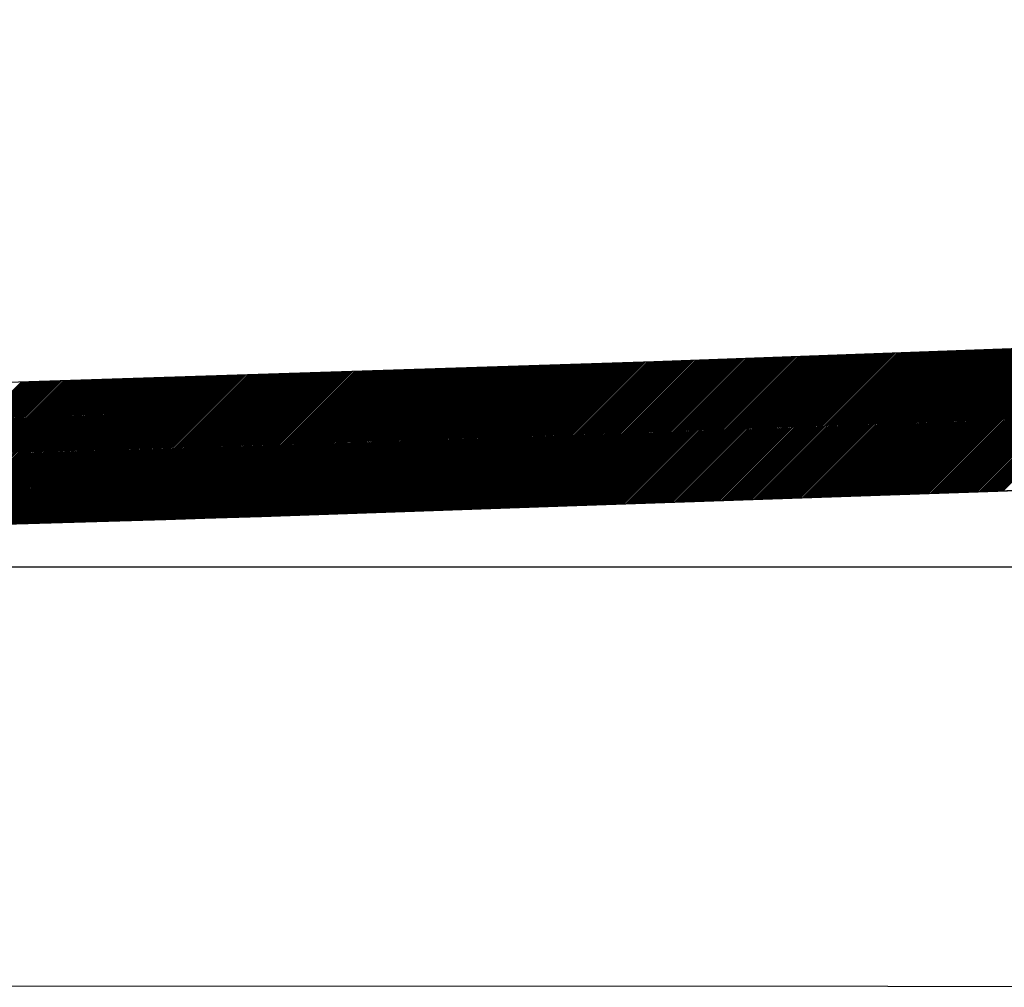
# Model space of a CAD drawing. Extents: x -12 to 134, y 17 to 70.
# Drawn here: x 91 to 96, y 24 to 28 of the extents above; entities that cross this region are included whole.
import ezdxf

# ---------------------------------------------------------------- set-up
doc = ezdxf.new("R2010")
doc.units = 0
doc.header["$MEASUREMENT"] = 0
doc.layers.add('EBENE_1', color=7, linetype='CONTINUOUS')
doc.layers.add('EBENE_2', color=7, linetype='CONTINUOUS')

# ---------------------------------------------------------------- blocks, each defined once
blk = doc.blocks.new('BLOCK_2')
at = {"layer": 'EBENE_1', "color": 7}
for points in [[(101.9441, 27.0078), (98.1855, 26.8569), (94.4269, 26.7212), (90.6676, 26.6006)], [(96.855, 26.8091), (96.1287, 26.0825)], [(96.8632, 26.8094), (96.137, 26.0825)], [(96.8715, 26.8098), (96.1446, 26.0825)], [(96.8798, 26.8101), (96.1529, 26.0832)], [(95.5072, 26.7605), (94.7838, 26.0363)], [(95.5155, 26.7605), (94.7913, 26.037)], [(95.5238, 26.7612), (94.7996, 26.037)], [(95.5314, 26.7612), (94.8072, 26.037)], [(95.5396, 26.7612), (94.8155, 26.0377)], [(95.5479, 26.7619), (94.823, 26.0377)], [(95.5555, 26.7619), (94.8313, 26.0377)], [(95.5637, 26.7626), (94.8396, 26.0384)], [(95.5713, 26.7626), (94.8478, 26.0384)], [(95.5796, 26.7626), (94.8554, 26.0391)], [(95.5879, 26.7632), (94.8637, 26.0391)], [(95.5954, 26.7632), (94.872, 26.0391)], [(95.6037, 26.7639), (94.8795, 26.0398)], [(95.612, 26.7639), (94.8878, 26.0398)], [(95.6195, 26.7646), (94.8954, 26.0405)], [(95.6278, 26.7646), (94.9037, 26.0405)], [(95.6361, 26.765), (94.9112, 26.0405)], [(95.6437, 26.7653), (94.9195, 26.0411)], [(95.6519, 26.7657), (94.9278, 26.0411)], [(95.6595, 26.766), (94.9354, 26.0411)], [(95.6678, 26.766), (94.9436, 26.0418)], [(95.676, 26.7663), (94.9519, 26.0418)], [(95.6843, 26.7667), (94.9595, 26.0425)], [(95.6919, 26.767), (94.9677, 26.0425)], [(95.7002, 26.7674), (94.976, 26.0425)], [(95.7077, 26.7677), (94.9836, 26.0432)], [(95.716, 26.7677), (94.9919, 26.0432)], [(95.7243, 26.7681), (94.9994, 26.0439)], [(95.7319, 26.7684), (95.0077, 26.0439)], [(95.7401, 26.7688), (95.0153, 26.0439)], [(95.7484, 26.7691), (95.0235, 26.0446)], [(95.756, 26.7694), (95.0318, 26.0449)], [(95.7642, 26.7694), (95.0394, 26.0453)], [(95.7725, 26.7698), (95.0477, 26.0453)], [(95.7801, 26.7701), (95.0559, 26.0456)], [(95.7884, 26.7705), (95.0635, 26.046)], [(95.7959, 26.7708), (95.0718, 26.0463)], [(95.8042, 26.7708), (95.08, 26.0463)], [(95.8125, 26.7712), (95.0876, 26.0467)], [(95.8201, 26.7715), (95.0959, 26.047)], [(95.8283, 26.7722), (95.1035, 26.0474)], [(95.8366, 26.7722), (95.1117, 26.0477)], [(95.8449, 26.7729), (95.1193, 26.0477)], [(95.8524, 26.7729), (95.1276, 26.048)], [(95.8607, 26.7729), (95.1359, 26.0484)], [(95.8683, 26.7736), (95.1434, 26.0487)], [(95.8766, 26.7736), (95.1517, 26.0487)], [(95.8841, 26.7743), (95.16, 26.0491)], [(95.8924, 26.7743), (95.1682, 26.0494)], [(95.9007, 26.7743), (95.1758, 26.0498)], [(95.9089, 26.775), (95.1841, 26.0498)], [(95.9165, 26.775), (95.1917, 26.0501)], [(95.9248, 26.7756), (95.1999, 26.0505)], [(95.9331, 26.7756), (95.2075, 26.0508)], [(95.9406, 26.7756), (95.2158, 26.0511)], [(95.9489, 26.7763), (95.2234, 26.0511)], [(95.9565, 26.7763), (95.2316, 26.0515)], [(95.9647, 26.777), (95.2399, 26.0522)], [(95.9723, 26.777), (95.2475, 26.0522)], [(95.9806, 26.7777), (95.2557, 26.0522)], [(95.9889, 26.7777), (95.264, 26.0529)], [(95.9971, 26.7777), (95.2723, 26.0529)], [(96.0047, 26.7784), (95.2799, 26.0536)], [(96.013, 26.7784), (95.2881, 26.0536)], [(96.0212, 26.7791), (95.2957, 26.0536)], [(96.0288, 26.7791), (95.304, 26.0542)], [(96.0371, 26.7794), (95.3116, 26.0542)], [(96.0447, 26.7798), (95.3198, 26.0549)], [(96.0529, 26.7801), (95.3281, 26.0549)], [(96.0612, 26.7805), (95.3357, 26.0549)], [(96.0688, 26.7808), (95.3439, 26.0556)], [(96.0771, 26.7808), (95.3522, 26.0556)], [(96.0853, 26.7812), (95.3598, 26.0563)], [(96.0936, 26.7815), (95.3681, 26.0563)], [(96.1012, 26.7818), (95.3763, 26.0563)], [(96.1094, 26.7822), (95.3839, 26.057)], [(96.117, 26.7825), (95.3922, 26.057)], [(96.1253, 26.7825), (95.3998, 26.057)], [(96.1329, 26.7829), (95.408, 26.0577)], [(96.1411, 26.7832), (95.4163, 26.0577)], [(96.1494, 26.7836), (95.4239, 26.0584)], [(96.1577, 26.7839), (95.4321, 26.0584)], [(96.1653, 26.7839), (95.4397, 26.0584)], [(96.1735, 26.7843), (95.448, 26.0591)], [(96.1818, 26.7846), (95.4563, 26.0594)], [(96.1894, 26.7849), (95.4638, 26.0598)], [(96.1976, 26.7853), (95.4721, 26.0598)], [(96.2052, 26.7856), (95.4804, 26.0601)], [(96.2135, 26.7856), (95.4879, 26.0604)], [(96.2218, 26.786), (95.4962, 26.0608)], [(96.2293, 26.7867), (95.5045, 26.0608)], [(96.2376, 26.7867), (95.5121, 26.0611)], [(96.2459, 26.7874), (95.5203, 26.0615)], [(96.2541, 26.7874), (95.5279, 26.0618)], [(96.2617, 26.7874), (95.5362, 26.0622)], [(96.27, 26.788), (95.5438, 26.0622)], [(96.2776, 26.788), (95.552, 26.0625)], [(96.2858, 26.7887), (95.5603, 26.0629)], [(96.2934, 26.7887), (95.5679, 26.0632)], [(96.3017, 26.7887), (95.5761, 26.0632)], [(96.3099, 26.7894), (95.5844, 26.0635)], [(96.3182, 26.7894), (95.592, 26.0639)], [(96.3258, 26.7901), (95.6003, 26.0642)], [(96.3341, 26.7901), (95.6085, 26.0646)], [(96.3423, 26.7908), (95.6161, 26.0646)], [(96.3499, 26.7908), (95.6244, 26.0649)], [(96.3582, 26.7908), (95.632, 26.0653)], [(96.3658, 26.7915), (95.6402, 26.0656)], [(96.374, 26.7915), (95.6478, 26.0656)], [(96.3816, 26.7922), (95.6561, 26.066)], [(96.3899, 26.7922), (95.6643, 26.0666)], [(96.3981, 26.7922), (95.6719, 26.0666)], [(96.4064, 26.7929), (95.6802, 26.0673)], [(96.414, 26.7929), (95.6885, 26.0673)], [(96.4223, 26.7936), (95.6967, 26.0673)], [(96.4305, 26.7936), (95.7043, 26.068)], [(96.4381, 26.7936), (95.7126, 26.068)], [(96.4464, 26.7942), (95.7201, 26.068)], [(96.454, 26.7946), (95.7284, 26.0687)], [(96.4622, 26.7949), (95.736, 26.0687)], [(96.4705, 26.7953), (95.7443, 26.0694)], [(96.4781, 26.7953), (95.7518, 26.0694)], [(96.4863, 26.7956), (95.7601, 26.0694)], [(96.4946, 26.796), (95.7684, 26.0701)], [(96.5022, 26.7963), (95.7766, 26.0701)], [(96.5105, 26.7967), (95.7842, 26.0708)], [(96.5187, 26.797), (95.7925, 26.0708)], [(96.5263, 26.797), (95.8008, 26.0708)], [(96.5346, 26.7973), (95.8083, 26.0715)], [(96.5421, 26.7977), (95.8166, 26.0715)], [(96.5504, 26.798), (95.8242, 26.0715)], [(96.5587, 26.7984), (95.8325, 26.0722)], [(96.567, 26.7987), (95.84, 26.0722)], [(96.5745, 26.7987), (95.8483, 26.0728)], [(96.5828, 26.7991), (95.8566, 26.0728)], [(96.5904, 26.7994), (95.8642, 26.0728)], [(96.5986, 26.7998), (95.8724, 26.0735)], [(96.6069, 26.8001), (95.8807, 26.0739)], [(96.6145, 26.8001), (95.8883, 26.0742)], [(96.6228, 26.8004), (95.8965, 26.0742)], [(96.631, 26.8008), (95.9048, 26.0746)], [(96.6386, 26.8011), (95.9124, 26.0749)], [(96.6469, 26.8018), (95.9207, 26.0753)], [(96.6551, 26.8018), (95.9282, 26.0756)], [(96.6627, 26.8018), (95.9365, 26.0756)], [(96.671, 26.8025), (95.9448, 26.0759)], [(96.6786, 26.8025), (95.9523, 26.0763)], [(96.6868, 26.8032), (95.9606, 26.0766)], [(96.6951, 26.8032), (95.9682, 26.0766)], [(96.7027, 26.8032), (95.9765, 26.077)], [(96.711, 26.8039), (95.9847, 26.0773)], [(96.7192, 26.8039), (95.9923, 26.0777)], [(96.7275, 26.8046), (96.0006, 26.078)], [(96.7351, 26.8046), (96.0088, 26.078)], [(96.7433, 26.8053), (96.0164, 26.0784)], [(96.7509, 26.8053), (96.0247, 26.0787)], [(96.7592, 26.8053), (96.033, 26.079)], [(96.7668, 26.806), (96.0405, 26.079)], [(96.775, 26.806), (96.0488, 26.0794)], [(96.7833, 26.8067), (96.0564, 26.0797)], [(96.7909, 26.8067), (96.0647, 26.0801)], [(96.7992, 26.8067), (96.0722, 26.0804)], [(96.8074, 26.8073), (96.0805, 26.0804)], [(96.8157, 26.8073), (96.0888, 26.0811)], [(96.8233, 26.808), (96.0964, 26.0811)], [(96.8315, 26.808), (96.1046, 26.0818)], [(96.8391, 26.808), (96.1129, 26.0818)], [(96.8474, 26.8087), (96.1212, 26.0818)], [(94.1368, 26.7119), (93.414, 25.9895)], [(94.1444, 26.7123), (93.4223, 25.9898)], [(94.1526, 26.7123), (93.4298, 25.9902)], [(94.1602, 26.7126), (93.4381, 25.9905)], [(94.1685, 26.7129), (93.4464, 25.9905)], [(94.1767, 26.7136), (93.454, 25.9909)], [(94.1843, 26.7136), (93.4622, 25.9912)], [(94.1926, 26.7136), (93.4705, 25.9915)], [(94.2009, 26.7143), (93.4781, 25.9915)], [(94.2084, 26.7143), (93.4863, 25.9919)], [(94.2167, 26.7143), (93.4946, 25.9922)], [(94.225, 26.715), (93.5022, 25.9929)], [(94.2326, 26.715), (93.5105, 25.9929)], [(94.2408, 26.715), (93.518, 25.9929)], [(94.2484, 26.7157), (93.5263, 25.9936)], [(94.2567, 26.7157), (93.5346, 25.9936)], [(94.2642, 26.7164), (93.5422, 25.9943)], [(94.2725, 26.7164), (93.5504, 25.9943)], [(94.2801, 26.7164), (93.558, 25.9943)], [(94.2884, 26.7171), (93.5663, 25.995)], [(94.2959, 26.7171), (93.5745, 25.995)], [(94.3042, 26.7171), (93.5821, 25.9957)], [(94.3125, 26.7178), (93.5904, 25.9957)], [(94.3201, 26.7178), (93.5987, 25.9957)], [(94.3283, 26.7178), (93.6062, 25.9964)], [(94.3366, 26.7185), (93.6145, 25.9964)], [(94.3442, 26.7185), (93.6228, 25.9964)], [(94.3524, 26.7191), (93.6304, 25.9971)], [(94.3607, 26.7191), (93.6386, 25.9971)], [(94.3683, 26.7191), (93.6462, 25.9977)], [(94.3766, 26.7198), (93.6545, 25.9977)], [(94.3841, 26.7198), (93.662, 25.9977)], [(94.3924, 26.7198), (93.6703, 25.9984)], [(94.4, 26.7205), (93.6786, 25.9984)], [(94.4083, 26.7209), (93.6862, 25.9991)], [(94.4165, 26.7209), (93.6944, 25.9991)], [(94.4241, 26.7212), (93.7027, 25.9991)], [(94.4324, 26.7216), (93.7103, 25.9998)], [(94.4399, 26.7219), (93.7185, 25.9998)], [(94.4482, 26.7222), (93.7268, 25.9998)], [(94.4565, 26.7222), (93.7344, 26.0005)], [(94.4641, 26.7226), (93.7427, 26.0008)], [(94.4723, 26.7229), (93.7502, 26.0012)], [(94.4806, 26.7233), (93.7585, 26.0015)], [(94.4882, 26.7236), (93.7661, 26.0015)], [(94.4964, 26.7236), (93.7744, 26.0019)], [(94.5047, 26.724), (93.7826, 26.0022)], [(94.5123, 26.7243), (93.7902, 26.0026)], [(94.5206, 26.7247), (93.7985, 26.0026)], [(94.5281, 26.725), (93.8067, 26.0029)], [(94.5364, 26.7253), (93.815, 26.0033)], [(94.5447, 26.7253), (93.8226, 26.0036)], [(94.5529, 26.7257), (93.8309, 26.0039)], [(94.5605, 26.726), (93.8384, 26.0039)], [(94.5688, 26.7264), (93.8467, 26.0043)], [(94.5764, 26.7267), (93.8543, 26.0046)], [(94.5846, 26.7271), (93.8625, 26.005)], [(94.5929, 26.7271), (93.8701, 26.005)], [(94.6005, 26.7274), (93.8784, 26.0053)], [(94.6088, 26.7281), (93.8867, 26.0057)], [(94.617, 26.7281), (93.8949, 26.006)], [(94.6246, 26.7288), (93.9025, 26.006)], [(94.6329, 26.7288), (93.9108, 26.0064)], [(94.6411, 26.7288), (93.919, 26.0067)], [(94.6487, 26.7295), (93.9266, 26.007)], [(94.657, 26.7295), (93.9349, 26.0074)], [(94.6646, 26.7302), (93.9425, 26.0074)], [(94.6728, 26.7302), (93.9507, 26.0081)], [(94.6811, 26.7302), (93.9583, 26.0081)], [(94.6887, 26.7309), (93.9666, 26.0088)], [(94.697, 26.7309), (93.9749, 26.0088)], [(94.7052, 26.7315), (93.9824, 26.0088)], [(94.7135, 26.7315), (93.9907, 26.0095)], [(94.7211, 26.7322), (93.999, 26.0095)], [(94.7293, 26.7322), (94.0066, 26.0101)], [(94.7369, 26.7322), (94.0148, 26.0101)], [(94.7452, 26.7329), (94.0231, 26.0101)], [(94.7528, 26.7329), (94.0307, 26.0108)], [(94.761, 26.7336), (94.0389, 26.0108)], [(94.7693, 26.7336), (94.0465, 26.0108)], [(94.7776, 26.7336), (94.0548, 26.0115)], [(94.7851, 26.7343), (94.0631, 26.0115)], [(94.7934, 26.7343), (94.0706, 26.0122)], [(94.8017, 26.735), (94.0789, 26.0122)], [(94.8093, 26.7353), (94.0865, 26.0122)], [(94.8175, 26.7353), (94.0947, 26.0129)], [(94.8251, 26.7357), (94.103, 26.0129)], [(94.8334, 26.736), (94.1106, 26.0136)], [(94.841, 26.7364), (94.1189, 26.0136)], [(94.8492, 26.7367), (94.1271, 26.0136)], [(94.8575, 26.7367), (94.1347, 26.0143)], [(94.8658, 26.7371), (94.143, 26.0143)], [(94.8733, 26.7374), (94.1512, 26.015)], [(94.8816, 26.7377), (94.1588, 26.015)], [(94.8899, 26.7381), (94.1671, 26.0153)], [(94.8975, 26.7384), (94.1747, 26.0157)], [(94.9057, 26.7384), (94.1829, 26.016)], [(94.9133, 26.7388), (94.1905, 26.016)], [(94.9216, 26.7391), (94.1988, 26.0163)], [(94.9298, 26.7395), (94.2071, 26.0167)], [(94.9374, 26.7398), (94.2146, 26.017)], [(94.9457, 26.7402), (94.2229, 26.0174)], [(94.954, 26.7402), (94.2312, 26.0174)], [(94.9622, 26.7405), (94.2394, 26.0177)], [(94.9698, 26.7408), (94.247, 26.0181)], [(94.9781, 26.7412), (94.2553, 26.0184)], [(94.9857, 26.7415), (94.2629, 26.0184)], [(94.9939, 26.7415), (94.2711, 26.0188)], [(95.0015, 26.7419), (94.2787, 26.0191)], [(95.0098, 26.7426), (94.287, 26.0194)], [(95.018, 26.7426), (94.2946, 26.0194)], [(95.0263, 26.7433), (94.3028, 26.0198)], [(95.0339, 26.7433), (94.3111, 26.0201)], [(95.0422, 26.7433), (94.3187, 26.0205)], [(95.0504, 26.7439), (94.3269, 26.0208)], [(95.058, 26.7439), (94.3352, 26.0208)], [(95.0663, 26.7446), (94.3435, 26.0212)], [(95.0738, 26.7446), (94.3511, 26.0215)], [(95.0821, 26.7446), (94.3593, 26.0219)], [(95.0904, 26.7453), (94.3669, 26.0219)], [(95.098, 26.7453), (94.3752, 26.0225)], [(95.1062, 26.746), (94.3828, 26.0225)], [(95.1145, 26.746), (94.391, 26.0232)], [(95.1228, 26.7467), (94.3986, 26.0232)], [(95.1303, 26.7467), (94.4069, 26.0232)], [(95.1386, 26.7467), (94.4151, 26.0239)], [(95.1462, 26.7474), (94.4234, 26.0239)], [(95.1545, 26.7474), (94.431, 26.0246)], [(95.162, 26.7481), (94.4393, 26.0246)], [(95.1703, 26.7481), (94.4475, 26.0246)], [(95.1786, 26.7481), (94.4551, 26.0253)], [(95.1862, 26.7488), (94.4634, 26.0253)], [(95.1944, 26.7488), (94.471, 26.026)], [(95.2027, 26.7495), (94.4792, 26.026)], [(95.211, 26.7495), (94.4868, 26.026)], [(95.2185, 26.7495), (94.4951, 26.0267)], [(95.2268, 26.7502), (94.5033, 26.0267)], [(95.2344, 26.7505), (94.5109, 26.0267)], [(95.2427, 26.7508), (94.5192, 26.0274)], [(95.2502, 26.7512), (94.5275, 26.0274)], [(95.2585, 26.7515), (94.535, 26.0281)], [(95.2668, 26.7515), (94.5433, 26.0281)], [(95.275, 26.7519), (94.5516, 26.0281)], [(95.2826, 26.7522), (94.5591, 26.0287)], [(95.2909, 26.7526), (94.5674, 26.0287)], [(95.2992, 26.7529), (94.575, 26.0294)], [(95.3067, 26.7533), (94.5833, 26.0294)], [(95.315, 26.7533), (94.5908, 26.0298)], [(95.3226, 26.7536), (94.5991, 26.0301)], [(95.3309, 26.7539), (94.6074, 26.0305)], [(95.3391, 26.7543), (94.615, 26.0305)], [(95.3467, 26.7546), (94.6232, 26.0308)], [(95.355, 26.7546), (94.6315, 26.0312)], [(95.3632, 26.755), (94.6391, 26.0315)], [(95.3715, 26.7553), (94.6473, 26.0318)], [(95.3791, 26.7557), (94.6556, 26.0318)], [(95.3873, 26.756), (94.6632, 26.0322)], [(95.3949, 26.7564), (94.6715, 26.0325)], [(95.4032, 26.7564), (94.679, 26.0329)], [(95.4108, 26.7567), (94.6873, 26.0329)], [(95.419, 26.757), (94.6956, 26.0332)], [(95.4273, 26.7577), (94.7032, 26.0336)], [(95.4356, 26.7577), (94.7114, 26.0339)], [(95.4432, 26.7577), (94.719, 26.0343)], [(95.4514, 26.7584), (94.7273, 26.0343)], [(95.4597, 26.7584), (94.7355, 26.0346)], [(95.4673, 26.7591), (94.7438, 26.0349)], [(95.4755, 26.7591), (94.7514, 26.0353)], [(95.4831, 26.7598), (94.7597, 26.0353)], [(95.4914, 26.7598), (94.7672, 26.0356)], [(95.4997, 26.7598), (94.7755, 26.036)], [(92.6182, 26.6633), (91.8933, 25.9385)], [(92.6264, 26.6637), (91.9009, 25.9385)], [(92.634, 26.6637), (91.9092, 25.9385)], [(92.6423, 26.664), (91.9174, 25.9392)], [(92.6499, 26.6644), (91.925, 25.9392)], [(92.6581, 26.6647), (91.9333, 25.9392)], [(92.6664, 26.6647), (91.9409, 25.9399)], [(92.674, 26.6651), (91.9491, 25.9399)], [(92.6823, 26.6654), (91.9567, 25.9399)], [(92.6905, 26.6654), (91.965, 25.9406)], [(92.6981, 26.6657), (91.9733, 25.9406)], [(92.7064, 26.6661), (91.9808, 25.9406)], [(92.7146, 26.6664), (91.9891, 25.9412)], [(92.7222, 26.6664), (91.9967, 25.9412)], [(92.7305, 26.6668), (92.005, 25.9416)], [(92.7381, 26.6671), (92.0125, 25.9419)], [(92.7463, 26.6675), (92.0208, 25.9419)], [(92.7539, 26.6675), (92.0291, 25.9423)], [(92.7622, 26.6678), (92.0373, 25.9426)], [(92.7705, 26.6682), (92.0449, 25.943)], [(92.778, 26.6682), (92.0532, 25.943)], [(92.7863, 26.6685), (92.0608, 25.9433)], [(92.7939, 26.6688), (92.069, 25.9437)], [(92.8021, 26.6695), (92.0766, 25.944)], [(92.8097, 26.6695), (92.0849, 25.9443)], [(92.818, 26.6695), (92.0925, 25.9443)], [(92.8263, 26.6702), (92.1007, 25.9447)], [(92.8338, 26.6702), (92.109, 25.945)], [(92.8421, 26.6702), (92.1173, 25.9454)], [(92.8504, 26.6709), (92.1248, 25.9454)], [(92.858, 26.6709), (92.1331, 25.9457)], [(92.8662, 26.6709), (92.1414, 25.9461)], [(92.8745, 26.6716), (92.149, 25.9464)], [(92.8821, 26.6716), (92.1572, 25.9468)], [(92.8903, 26.6723), (92.1648, 25.9468)], [(92.8979, 26.6723), (92.1731, 25.9471)], [(92.9062, 26.6723), (92.1807, 25.9474)], [(92.9138, 26.673), (92.1889, 25.9478)], [(92.922, 26.673), (92.1972, 25.9478)], [(92.9296, 26.673), (92.2048, 25.9481)], [(92.9379, 26.6737), (92.213, 25.9488)], [(92.9462, 26.6737), (92.2213, 25.9488)], [(92.9537, 26.6737), (92.2289, 25.9495)], [(92.962, 26.6744), (92.2372, 25.9495)], [(92.9696, 26.6744), (92.2454, 25.9495)], [(92.9778, 26.675), (92.253, 25.9502)], [(92.9861, 26.675), (92.2613, 25.9502)], [(92.9937, 26.675), (92.2688, 25.9502)], [(93.002, 26.6757), (92.2771, 25.9509)], [(93.0102, 26.6757), (92.2854, 25.9509)], [(93.0178, 26.6757), (92.293, 25.9516)], [(93.0261, 26.6764), (92.3012, 25.9516)], [(93.0343, 26.6768), (92.3088, 25.9516)], [(93.0419, 26.6768), (92.3171, 25.9523)], [(93.0502, 26.6771), (92.3253, 25.9523)], [(93.0578, 26.6775), (92.3329, 25.953)], [(93.066, 26.6778), (92.3412, 25.953)], [(93.0736, 26.6778), (92.3495, 25.953)], [(93.0819, 26.6781), (92.357, 25.9536)], [(93.0895, 26.6785), (92.3653, 25.9536)], [(93.0977, 26.6785), (92.3736, 25.9536)], [(93.106, 26.6788), (92.3812, 25.9543)], [(93.1136, 26.6792), (92.3894, 25.9543)], [(93.1219, 26.6795), (92.397, 25.955)], [(93.1294, 26.6795), (92.4053, 25.955)], [(93.1377, 26.6799), (92.4129, 25.955)], [(93.146, 26.6802), (92.4211, 25.9557)], [(93.1535, 26.6806), (92.4294, 25.9557)], [(93.1618, 26.6806), (92.437, 25.9564)], [(93.1701, 26.6809), (92.4452, 25.9564)], [(93.1777, 26.6812), (92.4535, 25.9567)], [(93.1859, 26.6812), (92.4618, 25.9571)], [(93.1935, 26.6816), (92.4694, 25.9574)], [(93.2018, 26.6819), (92.4776, 25.9578)], [(93.2094, 26.6823), (92.4852, 25.9578)], [(93.2176, 26.6823), (92.4935, 25.9581)], [(93.2259, 26.6826), (92.501, 25.9585)], [(93.2335, 26.683), (92.5093, 25.9588)], [(93.2417, 26.6833), (92.5169, 25.9588)], [(93.2493, 26.6833), (92.5252, 25.9592)], [(93.2576, 26.684), (92.5334, 25.9595)], [(93.2659, 26.684), (92.5417, 25.9598)], [(93.2734, 26.684), (92.5493, 25.9602)], [(93.2817, 26.6847), (92.5575, 25.9602)], [(93.2893, 26.6847), (92.5658, 25.9605)], [(93.2976, 26.6854), (92.5734, 25.9609)], [(93.3058, 26.6854), (92.5817, 25.9612)], [(93.3134, 26.6854), (92.5892, 25.9612)], [(93.3217, 26.6861), (92.5975, 25.9616)], [(93.3299, 26.6861), (92.6051, 25.9619)], [(93.3375, 26.6861), (92.6134, 25.9623)], [(93.3458, 26.6868), (92.6216, 25.9626)], [(93.3534, 26.6868), (92.6292, 25.9626)], [(93.3616, 26.6868), (92.6375, 25.9629)], [(93.3692, 26.6874), (92.6457, 25.9633)], [(93.3775, 26.6874), (92.6533, 25.964)], [(93.3851, 26.6881), (92.6616, 25.964)], [(93.3933, 26.6881), (92.6699, 25.964)], [(93.4016, 26.6881), (92.6774, 25.9647)], [(93.4092, 26.6888), (92.6857, 25.9647)], [(93.4174, 26.6888), (92.6933, 25.9647)], [(93.4257, 26.6888), (92.7016, 25.9654)], [(93.4333, 26.6895), (92.7091, 25.9654)], [(93.4416, 26.6895), (92.7174, 25.966)], [(93.4491, 26.6895), (92.7257, 25.966)], [(93.4574, 26.6902), (92.7332, 25.966)], [(93.4657, 26.6902), (92.7415, 25.9667)], [(93.4733, 26.6909), (92.7498, 25.9667)], [(93.4815, 26.6909), (92.7574, 25.9674)], [(93.4898, 26.6912), (92.7656, 25.9674)], [(93.4974, 26.6916), (92.7739, 25.9674)], [(93.5056, 26.6919), (92.7815, 25.9681)], [(93.5132, 26.6919), (92.7897, 25.9681)], [(93.5215, 26.6923), (92.7973, 25.9688)], [(93.5291, 26.6926), (92.8056, 25.9688)], [(93.5373, 26.6926), (92.8139, 25.9688)], [(93.5449, 26.693), (92.8214, 25.9695)], [(93.5532, 26.6933), (92.8297, 25.9695)], [(93.5614, 26.6937), (92.8373, 25.9695)], [(93.569, 26.6937), (92.8456, 25.9702)], [(93.5773, 26.694), (92.8538, 25.9702)], [(93.5856, 26.6943), (92.8614, 25.9709)], [(93.5931, 26.6947), (92.8697, 25.9712)], [(93.6014, 26.6947), (92.8779, 25.9712)], [(93.609, 26.695), (92.8855, 25.9716)], [(93.6173, 26.6954), (92.8938, 25.9719)], [(93.6255, 26.6954), (92.9021, 25.9722)], [(93.6331, 26.6957), (92.9096, 25.9722)], [(93.6414, 26.6961), (92.9179, 25.9726)], [(93.649, 26.6964), (92.9255, 25.9729)], [(93.6572, 26.6964), (92.9338, 25.9733)], [(93.6648, 26.6968), (92.9413, 25.9736)], [(93.6731, 26.6971), (92.9496, 25.9736)], [(93.6813, 26.6974), (92.9579, 25.974)], [(93.6889, 26.6974), (92.9661, 25.9743)], [(93.6972, 26.6978), (92.9737, 25.9747)], [(93.7048, 26.6985), (92.982, 25.9747)], [(93.713, 26.6985), (92.9903, 25.975)], [(93.7213, 26.6985), (92.9978, 25.9753)], [(93.7289, 26.6992), (93.0061, 25.9757)], [(93.7371, 26.6992), (93.0137, 25.9757)], [(93.7454, 26.6992), (93.0219, 25.976)], [(93.753, 26.6999), (93.0295, 25.9764)], [(93.7613, 26.6999), (93.0378, 25.9767)], [(93.7688, 26.7005), (93.0461, 25.9771)], [(93.7771, 26.7005), (93.0536, 25.9771)], [(93.7854, 26.7005), (93.0619, 25.9774)], [(93.793, 26.7012), (93.0702, 25.9778)], [(93.8012, 26.7012), (93.0778, 25.9784)], [(93.8088, 26.7012), (93.086, 25.9784)], [(93.8171, 26.7019), (93.0943, 25.9784)], [(93.8247, 26.7019), (93.1019, 25.9791)], [(93.8329, 26.7019), (93.1101, 25.9791)], [(93.8405, 26.7026), (93.1177, 25.9798)], [(93.8488, 26.7026), (93.126, 25.9798)], [(93.857, 26.7033), (93.1336, 25.9798)], [(93.8646, 26.7033), (93.1418, 25.9805)], [(93.8729, 26.7033), (93.1501, 25.9805)], [(93.8812, 26.704), (93.1577, 25.9805)], [(93.8887, 26.704), (93.166, 25.9812)], [(93.897, 26.704), (93.1742, 25.9812)], [(93.9053, 26.7047), (93.1818, 25.9819)], [(93.9128, 26.7047), (93.1901, 25.9819)], [(93.9211, 26.7047), (93.1983, 25.9819)], [(93.9287, 26.7054), (93.2059, 25.9826)], [(93.937, 26.7054), (93.2142, 25.9826)], [(93.9445, 26.7061), (93.2218, 25.9833)], [(93.9528, 26.7061), (93.23, 25.9833)], [(93.9611, 26.7064), (93.2376, 25.9833)], [(93.9687, 26.7067), (93.2459, 25.984)], [(93.9769, 26.7067), (93.2541, 25.984)], [(93.9845, 26.7071), (93.2617, 25.984)], [(93.9928, 26.7074), (93.27, 25.9846)], [(94.0004, 26.7078), (93.2783, 25.9846)], [(94.0086, 26.7078), (93.2858, 25.9853)], [(94.0169, 26.7081), (93.2941, 25.9857)], [(94.0245, 26.7085), (93.3024, 25.9857)], [(94.0327, 26.7088), (93.31, 25.986)], [(94.041, 26.7088), (93.3182, 25.9864)], [(94.0486, 26.7092), (93.3258, 25.9867)], [(94.0569, 26.7095), (93.3341, 25.9867)], [(94.0651, 26.7095), (93.3417, 25.9871)], [(94.0727, 26.7098), (93.3499, 25.9874)], [(94.081, 26.7102), (93.3582, 25.9878)], [(94.0885, 26.7105), (93.3658, 25.9881)], [(94.0968, 26.7105), (93.374, 25.9881)], [(94.1044, 26.7109), (93.3823, 25.9884)], [(94.1127, 26.7112), (93.3906, 25.9888)], [(94.1202, 26.7116), (93.3982, 25.9891)], [(94.1285, 26.7116), (93.4064, 25.9891)], [(91.3001, 26.621), (90.5794, 25.9002)], [(91.3077, 26.6213), (90.5876, 25.9006)], [(91.3159, 26.6213), (90.5952, 25.9009)], [(91.3242, 26.6216), (90.6035, 25.9009)], [(91.3318, 26.622), (90.6111, 25.9013)], [(91.34, 26.6223), (90.6193, 25.9016)], [(91.3483, 26.6223), (90.6276, 25.9016)], [(91.3559, 26.6227), (90.6352, 25.902)], [(91.3642, 26.623), (90.6435, 25.9023)], [(91.3717, 26.6234), (90.651, 25.9023)], [(91.38, 26.6234), (90.6593, 25.9027)], [(91.3883, 26.6237), (90.6669, 25.903)], [(91.3959, 26.6241), (90.6751, 25.903)], [(91.4041, 26.6241), (90.6834, 25.9033)], [(91.4117, 26.6244), (90.691, 25.9037)], [(91.42, 26.6247), (90.6993, 25.9037)], [(91.4276, 26.6254), (90.7068, 25.904)], [(91.4358, 26.6254), (90.7151, 25.9047)], [(91.4434, 26.6254), (90.7227, 25.9047)], [(91.4517, 26.6261), (90.731, 25.9047)], [(91.4599, 26.6261), (90.7385, 25.9047)], [(91.4675, 26.6261), (90.7468, 25.9054)], [(91.4758, 26.6268), (90.7544, 25.9054)], [(91.4841, 26.6268), (90.7627, 25.9054)], [(91.4916, 26.6268), (90.7709, 25.9061)], [(91.4999, 26.6275), (90.7785, 25.9061)], [(91.5082, 26.6275), (90.7868, 25.9061)], [(91.5157, 26.6282), (90.7943, 25.9068)], [(91.524, 26.6282), (90.8026, 25.9068)], [(91.5316, 26.6282), (90.8102, 25.9068)], [(91.5399, 26.6289), (90.8185, 25.9075)], [(91.5474, 26.6289), (90.826, 25.9075)], [(91.5557, 26.6289), (90.8343, 25.9075)], [(91.5633, 26.6296), (90.8419, 25.9082)], [(91.5716, 26.6296), (90.8502, 25.9082)], [(91.5798, 26.6296), (90.8577, 25.9082)], [(91.5874, 26.6303), (90.866, 25.9089)], [(91.5957, 26.6303), (90.8743, 25.9089)], [(91.6033, 26.631), (90.8819, 25.9089)], [(91.6115, 26.631), (90.8901, 25.9095)], [(91.6198, 26.631), (90.8977, 25.9095)], [(91.6274, 26.6316), (90.906, 25.9095)], [(91.6356, 26.6316), (90.9135, 25.9102)], [(91.6439, 26.6316), (90.9218, 25.9102)], [(91.6515, 26.6323), (90.9294, 25.9102)], [(91.6598, 26.6327), (90.9377, 25.9109)], [(91.668, 26.6327), (90.9459, 25.9109)], [(91.6756, 26.633), (90.9535, 25.9109)], [(91.6839, 26.6334), (90.9618, 25.9116)], [(91.6914, 26.6337), (90.9694, 25.9116)], [(91.6997, 26.6337), (90.9776, 25.9116)], [(91.7073, 26.6341), (90.9852, 25.9123)], [(91.7156, 26.6344), (90.9935, 25.9123)], [(91.7231, 26.6344), (91.0017, 25.9126)], [(91.7314, 26.6347), (91.0093, 25.913)], [(91.739, 26.6351), (91.0176, 25.913)], [(91.7473, 26.6354), (91.0252, 25.9133)], [(91.7555, 26.6354), (91.0334, 25.9137)], [(91.7631, 26.6358), (91.041, 25.9137)], [(91.7714, 26.6361), (91.0493, 25.914)], [(91.7796, 26.6365), (91.0576, 25.9144)], [(91.7872, 26.6365), (91.0651, 25.9144)], [(91.7955, 26.6368), (91.0734, 25.9147)], [(91.8038, 26.6372), (91.081, 25.9147)], [(91.8113, 26.6372), (91.0892, 25.9151)], [(91.8196, 26.6375), (91.0968, 25.9154)], [(91.8272, 26.6378), (91.1051, 25.9154)], [(91.8355, 26.6382), (91.1134, 25.9157)], [(91.8437, 26.6382), (91.1209, 25.9161)], [(91.8513, 26.6385), (91.1292, 25.9161)], [(91.8596, 26.6389), (91.1368, 25.9164)], [(91.8671, 26.6392), (91.1451, 25.9168)], [(91.8754, 26.6392), (91.1526, 25.9168)], [(91.883, 26.6399), (91.1609, 25.9171)], [(91.8913, 26.6399), (91.1692, 25.9175)], [(91.8988, 26.6399), (91.1768, 25.9175)], [(91.9071, 26.6406), (91.185, 25.9178)], [(91.9154, 26.6406), (91.1926, 25.9182)], [(91.923, 26.6413), (91.2009, 25.9182)], [(91.9312, 26.6413), (91.2084, 25.9185)], [(91.9395, 26.6413), (91.2167, 25.9188)], [(91.9471, 26.642), (91.2243, 25.9188)], [(91.9553, 26.642), (91.2326, 25.9192)], [(91.9636, 26.642), (91.2408, 25.9192)], [(91.9712, 26.6427), (91.2484, 25.9199)], [(91.9795, 26.6427), (91.2567, 25.9199)], [(91.987, 26.6427), (91.2643, 25.9199)], [(91.9953, 26.6434), (91.2725, 25.9206)], [(92.0029, 26.6434), (91.2801, 25.9206)], [(92.0112, 26.644), (91.2884, 25.9206)], [(92.0187, 26.644), (91.296, 25.9213)], [(92.027, 26.644), (91.3042, 25.9213)], [(92.0353, 26.6447), (91.3118, 25.9213)], [(92.0428, 26.6447), (91.3201, 25.9219)], [(92.0511, 26.6447), (91.3276, 25.9219)], [(92.0587, 26.6454), (91.3359, 25.9219)], [(92.067, 26.6454), (91.3442, 25.9226)], [(92.0752, 26.6454), (91.3518, 25.9226)], [(92.0828, 26.6461), (91.36, 25.9226)], [(92.0911, 26.6461), (91.3676, 25.9233)], [(92.0993, 26.6468), (91.3759, 25.9233)], [(92.1069, 26.6468), (91.3835, 25.9233)], [(92.1152, 26.6471), (91.3917, 25.924)], [(92.1235, 26.6475), (91.3993, 25.924)], [(92.131, 26.6478), (91.4076, 25.924)], [(92.1393, 26.6478), (91.4152, 25.9247)], [(92.1469, 26.6482), (91.4234, 25.9247)], [(92.1552, 26.6485), (91.4317, 25.9247)], [(92.1627, 26.6485), (91.4393, 25.9254)], [(92.171, 26.6489), (91.4475, 25.9254)], [(92.1786, 26.6492), (91.4551, 25.9254)], [(92.1869, 26.6496), (91.4634, 25.9261)], [(92.1944, 26.6496), (91.471, 25.9261)], [(92.2027, 26.6499), (91.4792, 25.9261)], [(92.211, 26.6502), (91.4875, 25.9268)], [(92.2185, 26.6506), (91.4951, 25.9268)], [(92.2268, 26.6506), (91.5033, 25.9271)], [(92.2351, 26.6509), (91.5109, 25.9275)], [(92.2427, 26.6513), (91.5192, 25.9275)], [(92.2509, 26.6513), (91.5268, 25.9278)], [(92.2592, 26.6516), (91.535, 25.9282)], [(92.2668, 26.652), (91.5433, 25.9282)], [(92.275, 26.6523), (91.5509, 25.9285)], [(92.2826, 26.6523), (91.5592, 25.9288)], [(92.2909, 26.6527), (91.5667, 25.9288)], [(92.2992, 26.653), (91.575, 25.9292)], [(92.3067, 26.6533), (91.5826, 25.9292)], [(92.315, 26.6533), (91.5909, 25.9295)], [(92.3226, 26.6537), (91.5991, 25.9299)], [(92.3309, 26.6544), (91.6067, 25.9299)], [(92.3384, 26.6544), (91.615, 25.9302)], [(92.3467, 26.6544), (91.6225, 25.9306)], [(92.3543, 26.6551), (91.6308, 25.9306)], [(92.3626, 26.6551), (91.6391, 25.9309)], [(92.3708, 26.6551), (91.6467, 25.9313)], [(92.3784, 26.6558), (91.6549, 25.9313)], [(92.3867, 26.6558), (91.6625, 25.9316)], [(92.3949, 26.6564), (91.6708, 25.9319)], [(92.4025, 26.6564), (91.6784, 25.9319)], [(92.4108, 26.6564), (91.6866, 25.9323)], [(92.4191, 26.6571), (91.6942, 25.9326)], [(92.4266, 26.6571), (91.7025, 25.9326)], [(92.4349, 26.6571), (91.7101, 25.933)], [(92.4425, 26.6578), (91.7183, 25.9333)], [(92.4507, 26.6578), (91.7266, 25.9333)], [(92.4583, 26.6578), (91.7342, 25.9337)], [(92.4666, 26.6585), (91.7424, 25.9337)], [(92.4742, 26.6585), (91.75, 25.9344)], [(92.4824, 26.6592), (91.7583, 25.9344)], [(92.4907, 26.6592), (91.7659, 25.9344)], [(92.4983, 26.6592), (91.7741, 25.935)], [(92.5066, 26.6599), (91.7817, 25.935)], [(92.5141, 26.6599), (91.79, 25.935)], [(92.5224, 26.6599), (91.7976, 25.9357)], [(92.5307, 26.6606), (91.8058, 25.9357)], [(92.5383, 26.6606), (91.8141, 25.9357)], [(92.5465, 26.6606), (91.8217, 25.9364)], [(92.5548, 26.6613), (91.8299, 25.9364)], [(92.5624, 26.6613), (91.8375, 25.9364)], [(92.5706, 26.662), (91.8458, 25.9371)], [(92.5789, 26.662), (91.8534, 25.9371)], [(92.5865, 26.6623), (91.8616, 25.9371)], [(92.5948, 26.6626), (91.8692, 25.9378)], [(92.6023, 26.6626), (91.8775, 25.9378)], [(92.6106, 26.663), (91.8851, 25.9378)], [(87.0795, 25.7993), (92.0139, 25.9419), (96.948, 26.1101), (101.8807, 26.305)], [(92.4866, 25.9567), (97.9188, 26.1466), (101.8807, 26.305)], [(87.0795, 25.7993), (92.4866, 25.9567)]]:
    blk.add_lwpolyline(points, dxfattribs=at)

msp = doc.modelspace()

# ---------------------------------------------------------------- linework, layer by layer
at = {"layer": 'EBENE_1', "color": 7}
msp.add_open_spline([(86.7515, 44.9272), (86.7515, 37.5891), (86.7515, 23.6372), (86.7515, 23.6372), (86.7515, 23.6372), (122.0707, 23.6303), (122.0707, 23.6303)], degree=3, knots=[0, 0, 0, 0, 1, 1, 1, 2, 2, 2, 2], dxfattribs=at)
at = {"layer": 'EBENE_2', "color": 7}
msp.add_lwpolyline([(87.0984, 25.7077), (128.6949, 25.7077)], dxfattribs=at)

# ---------------------------------------------------------------- block references
at = {"layer": 'EBENE_1'}
msp.add_blockref('BLOCK_2', (0, 0), dxfattribs=at)

doc.saveas('drawing.dxf')
